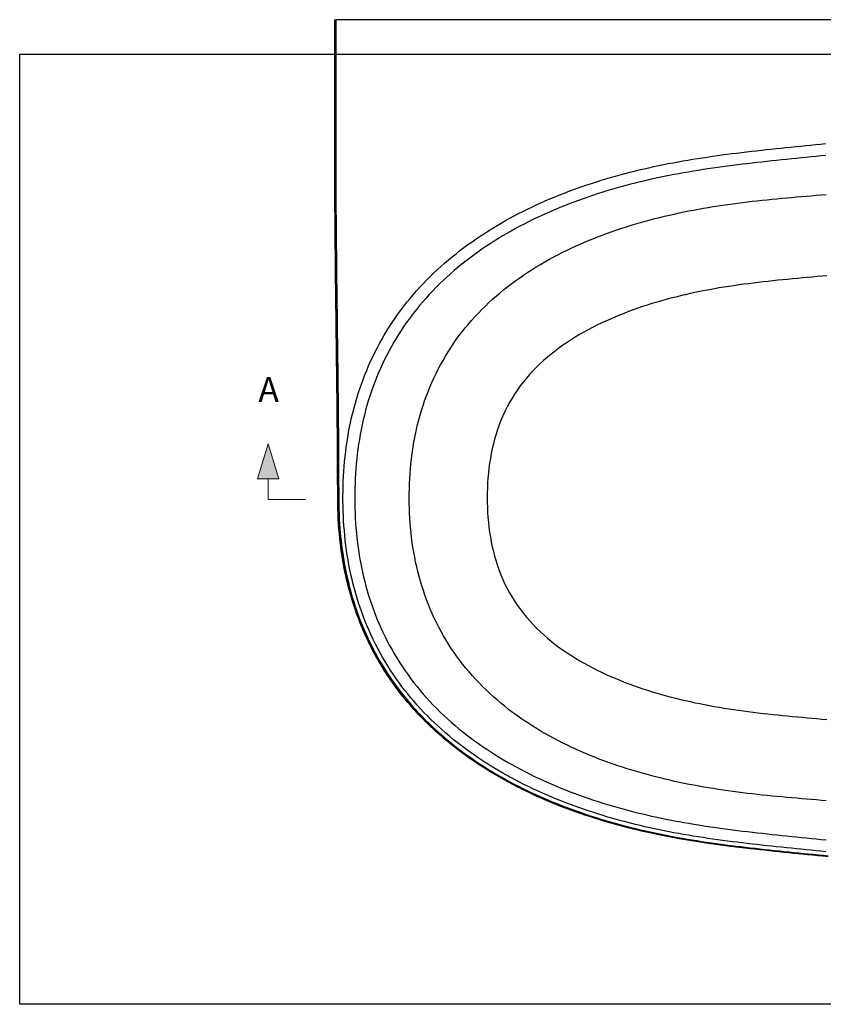
# Model space of a CAD drawing. Units: millimetres. Extents: x 34958 to 53521, y -46205 to -41834.
# Drawn here: x 38940 to 39751, y -45048 to -44054 of the extents above; entities that cross this region are included whole.
import ezdxf

# ---------------------------------------------------------------- set-up
doc = ezdxf.new("R2010")
doc.units = ezdxf.units.MM
doc.header["$LTSCALE"] = 10
doc.layers.add('dimensions', color=3, linetype='Continuous', lineweight=0)
doc.layers.add('equipment', color=1, linetype='Continuous')
doc.layers.add('View Layouts', color=7, linetype='Continuous', true_color=0x303135, plot=False)
doc.styles.add('ARIAL', font='Arial.ttf')

# ---------------------------------------------------------------- blocks, each defined once
blk = doc.blocks.new('A$C600EDFF6')
at = {"layer": 'dimensions'}
blk.add_hatch(color=256, dxfattribs=at).paths.add_polyline_path([(2.17, 11.27), (0, 4.2), (4.34, 4.2)])
for p, q in [((2.17, 11.27), (0, 4.2)), ((2.17, 11.27), (4.34, 4.2)), ((0, 4.2), (4.34, 4.2)), ((2.17, 4.2), (2.17, 0)), ((2.17, 0), (9.77, 0))]:
    blk.add_line(p, q, dxfattribs=at)
blk = doc.blocks.new('LAWRENCE BATH-PLAN VIEW-REV A')
at = {"layer": 'equipment'}
blk.add_line((788.98, 482.85), (-788.98, 482.85), dxfattribs=at)
for points in [[(-789.98, 482.85), (-789.98, 482.85)], [(-789.98, 482.85), (-788.98, 482.85)], [(-789.98, 342.85), (-789.98, 347.67), (-789.98, 352.5), (-789.98, 357.33), (-789.98, 362.16), (-789.98, 366.98), (-789.98, 371.81), (-789.98, 376.64), (-789.98, 381.47), (-789.98, 386.29), (-789.98, 391.12), (-789.98, 395.95), (-789.98, 400.78), (-789.98, 405.6), (-789.98, 410.43), (-789.98, 415.26), (-789.98, 420.09), (-789.98, 424.91), (-789.98, 429.74), (-789.98, 434.57), (-789.98, 439.4), (-789.98, 444.22), (-789.98, 449.05), (-789.98, 453.88), (-789.98, 458.71), (-789.98, 463.54), (-789.98, 468.36), (-789.98, 473.19), (-789.98, 478.02), (-789.98, 482.85)], [(-789.98, 482.85), (-789.98, 478.02), (-789.98, 473.19), (-789.98, 468.36), (-789.98, 463.54), (-789.98, 458.71), (-789.98, 453.88), (-789.98, 449.05), (-789.98, 444.22), (-789.98, 439.4), (-789.98, 434.57), (-789.98, 429.74), (-789.98, 424.91), (-789.98, 420.09), (-789.98, 415.26), (-789.98, 410.43), (-789.98, 405.6), (-789.98, 400.78), (-789.98, 395.95), (-789.98, 391.12), (-789.98, 386.29), (-789.98, 381.47), (-789.98, 376.64), (-789.98, 371.81), (-789.98, 366.98), (-789.98, 362.16), (-789.98, 357.33), (-789.98, 352.5), (-789.98, 347.67), (-789.98, 342.85)], [(-788.98, 482.85), (-788.98, 478.02), (-788.98, 473.19), (-788.98, 468.36), (-788.98, 463.54), (-788.98, 458.71), (-788.98, 453.88), (-788.98, 449.05), (-788.98, 444.22), (-788.98, 439.4), (-788.98, 434.57), (-788.98, 429.74), (-788.98, 424.91), (-788.98, 420.09), (-788.98, 415.26), (-788.98, 410.43), (-788.98, 405.6), (-788.98, 400.78), (-788.98, 395.95), (-788.98, 391.12), (-788.98, 386.29), (-788.98, 381.47), (-788.98, 376.64), (-788.98, 371.81), (-788.98, 366.98), (-788.98, 362.16), (-788.98, 357.33), (-788.98, 352.5), (-788.98, 347.67), (-788.98, 342.85)], [(-294.19, -357.71), (-299.16, -357.23), (-304.13, -356.75), (-309.1, -356.27), (-314.07, -355.77), (-319.04, -355.27), (-324.01, -354.77), (-328.98, -354.26), (-333.95, -353.75), (-338.92, -353.23), (-343.89, -352.7), (-348.86, -352.17), (-353.83, -351.63), (-358.8, -351.09), (-363.76, -350.54), (-368.73, -349.97), (-373.7, -349.4), (-378.66, -348.81), (-383.62, -348.2), (-388.59, -347.59), (-393.54, -346.95), (-398.49, -346.29), (-403.44, -345.62), (-408.38, -344.92), (-413.32, -344.21), (-418.25, -343.47), (-423.17, -342.7), (-428.09, -341.91), (-433, -341.1), (-437.91, -340.26), (-442.81, -339.38), (-447.7, -338.48), (-452.58, -337.55), (-457.46, -336.59), (-462.33, -335.6), (-467.19, -334.57), (-472.04, -333.51), (-476.88, -332.42), (-481.71, -331.29), (-486.54, -330.12), (-491.36, -328.92), (-496.16, -327.68), (-500.96, -326.4), (-505.75, -325.08), (-510.53, -323.72), (-515.29, -322.33), (-520.05, -320.89), (-524.8, -319.41), (-529.54, -317.89), (-534.27, -316.33), (-538.98, -314.72), (-543.69, -313.08), (-548.39, -311.38), (-553.07, -309.64), (-557.74, -307.86), (-562.4, -306.03), (-567.05, -304.15), (-571.69, -302.22), (-576.31, -300.24), (-580.92, -298.22), (-585.49, -296.15), (-590.04, -294.03), (-594.55, -291.87), (-599.04, -289.66), (-603.5, -287.4), (-607.93, -285.1), (-612.33, -282.74), (-616.69, -280.34), (-621.03, -277.89), (-625.33, -275.38), (-629.6, -272.82), (-633.84, -270.21), (-638.04, -267.55), (-642.21, -264.83), (-646.35, -262.06), (-650.45, -259.23), (-654.51, -256.34), (-658.54, -253.39), (-662.53, -250.38), (-666.48, -247.32), (-670.39, -244.19), (-674.26, -240.99), (-678.1, -237.73), (-681.89, -234.41), (-685.63, -231.02), (-689.31, -227.58), (-692.92, -224.1), (-696.47, -220.56), (-699.96, -216.97), (-703.38, -213.34), (-706.74, -209.65), (-710.03, -205.91), (-713.25, -202.12), (-716.41, -198.27), (-719.5, -194.37), (-722.53, -190.42), (-725.48, -186.42), (-728.37, -182.37), (-731.19, -178.26), (-733.94, -174.09), (-736.62, -169.87), (-739.23, -165.6), (-741.76, -161.27), (-744.23, -156.89), (-746.62, -152.44), (-748.94, -147.95), (-751.17, -143.44), (-753.32, -138.89), (-755.38, -134.33), (-757.35, -129.74), (-759.23, -125.12), (-761.04, -120.49), (-762.76, -115.83), (-764.4, -111.15), (-765.97, -106.44), (-767.45, -101.72), (-768.85, -96.97), (-770.18, -92.2), (-771.43, -87.41), (-772.6, -82.59), (-773.7, -77.76), (-774.73, -72.91), (-775.68, -68.03), (-776.56, -63.14), (-777.37, -58.23), (-778.11, -53.29), (-778.78, -48.34), (-779.38, -43.37), (-779.91, -38.38), (-780.37, -33.36), (-780.76, -28.34), (-781.09, -23.33), (-781.35, -18.32), (-781.55, -13.31), (-781.68, -8.31), (-781.75, -3.31), (-781.76, 1.68), (-781.71, 6.67), (-781.6, 11.65), (-781.42, 16.63), (-781.19, 21.61), (-780.89, 26.58), (-780.52, 31.54), (-780.09, 36.5), (-779.59, 41.45), (-779.02, 46.4), (-778.38, 51.34), (-777.67, 56.28), (-776.89, 61.21), (-776.03, 66.14), (-775.1, 71.06), (-774.09, 75.97), (-773, 80.88), (-771.83, 85.79), (-770.58, 90.68), (-769.26, 95.54), (-767.85, 100.37), (-766.38, 105.16), (-764.82, 109.92), (-763.19, 114.64), (-761.48, 119.33), (-759.69, 123.98), (-757.82, 128.6), (-755.88, 133.18), (-753.85, 137.73), (-751.75, 142.24), (-749.56, 146.72), (-747.3, 151.16), (-744.96, 155.56), (-742.53, 159.92), (-740.03, 164.25), (-737.44, 168.55), (-734.77, 172.8), (-732.02, 177.02), (-729.18, 181.2), (-726.27, 185.33), (-723.3, 189.39), (-720.26, 193.4), (-717.16, 197.34), (-714, 201.22), (-710.78, 205.04), (-707.49, 208.8), (-704.15, 212.5), (-700.75, 216.15), (-697.29, 219.74), (-693.77, 223.27), (-690.19, 226.74), (-686.56, 230.16), (-682.87, 233.53), (-679.12, 236.84), (-675.33, 240.1), (-671.47, 243.3), (-667.56, 246.46), (-663.6, 249.56), (-659.59, 252.61), (-655.53, 255.6), (-651.44, 258.53), (-647.31, 261.4), (-643.16, 264.2), (-638.97, 266.95), (-634.76, 269.64), (-630.51, 272.27), (-626.24, 274.84), (-621.94, 277.36), (-617.61, 279.83), (-613.25, 282.24), (-608.87, 284.6), (-604.46, 286.91), (-600.02, 289.17), (-595.56, 291.38), (-591.08, 293.54), (-586.57, 295.65), (-582.04, 297.72), (-577.48, 299.74), (-572.9, 301.71), (-568.3, 303.64), (-563.68, 305.52), (-559.03, 307.36), (-554.36, 309.16), (-549.67, 310.91), (-544.96, 312.62), (-540.22, 314.29), (-535.47, 315.92), (-530.7, 317.51), (-525.92, 319.06), (-521.14, 320.56), (-516.34, 322.01), (-511.54, 323.43), (-506.73, 324.81), (-501.91, 326.14), (-497.08, 327.43), (-492.25, 328.69), (-487.4, 329.91), (-482.55, 331.09), (-477.7, 332.23), (-472.83, 333.34), (-467.96, 334.41), (-463.08, 335.44), (-458.19, 336.44), (-453.3, 337.41), (-448.4, 338.35), (-443.49, 339.26), (-438.58, 340.14), (-433.67, 340.99), (-428.74, 341.81), (-423.82, 342.6), (-418.88, 343.37), (-413.95, 344.11), (-409, 344.83), (-404.06, 345.53), (-399.1, 346.21), (-394.15, 346.87), (-389.19, 347.51), (-384.23, 348.13), (-379.26, 348.74), (-374.29, 349.33), (-369.32, 349.91), (-364.35, 350.47), (-359.37, 351.03), (-354.4, 351.57), (-349.42, 352.11), (-344.44, 352.64), (-339.46, 353.17), (-334.49, 353.69), (-329.51, 354.21), (-324.53, 354.72), (-319.55, 355.22), (-314.57, 355.72), (-309.59, 356.22), (-304.61, 356.71), (-299.63, 357.19), (-294.65, 357.67)], [(-294.2, 345.69), (-299.17, 345.21), (-304.14, 344.73), (-309.12, 344.24), (-314.09, 343.74), (-319.06, 343.24), (-324.03, 342.74), (-329, 342.23), (-333.97, 341.71), (-338.94, 341.19), (-343.91, 340.67), (-348.88, 340.14), (-353.85, 339.6), (-358.82, 339.05), (-363.79, 338.49), (-368.75, 337.93), (-373.72, 337.35), (-378.68, 336.76), (-383.64, 336.15), (-388.59, 335.53), (-393.54, 334.89), (-398.49, 334.22), (-403.43, 333.54), (-408.37, 332.84), (-413.31, 332.12), (-418.24, 331.37), (-423.16, 330.6), (-428.08, 329.8), (-432.99, 328.97), (-437.9, 328.12), (-442.8, 327.23), (-447.7, 326.32), (-452.59, 325.37), (-457.47, 324.39), (-462.35, 323.38), (-467.22, 322.33), (-472.08, 321.25), (-476.94, 320.13), (-481.78, 318.98), (-486.62, 317.79), (-491.46, 316.55), (-496.28, 315.28), (-501.1, 313.97), (-505.91, 312.62), (-510.71, 311.22), (-515.5, 309.79), (-520.28, 308.31), (-525.06, 306.79), (-529.82, 305.22), (-534.57, 303.61), (-539.31, 301.96), (-544.02, 300.26), (-548.71, 298.52), (-553.38, 296.74), (-558.03, 294.92), (-562.65, 293.05), (-567.25, 291.13), (-571.83, 289.17), (-576.39, 287.17), (-580.92, 285.11), (-585.42, 283.01), (-589.9, 280.86), (-594.36, 278.65), (-598.79, 276.4), (-603.19, 274.1), (-607.57, 271.74), (-611.92, 269.33), (-616.24, 266.87), (-620.53, 264.35), (-624.8, 261.77), (-629.03, 259.14), (-633.24, 256.45), (-637.41, 253.69), (-641.56, 250.87), (-645.67, 247.99), (-649.75, 245.05), (-653.79, 242.04), (-657.78, 238.98), (-661.71, 235.86), (-665.59, 232.69), (-669.41, 229.47), (-673.18, 226.19), (-676.89, 222.85), (-680.54, 219.46), (-684.13, 216.01), (-687.67, 212.5), (-691.14, 208.93), (-694.56, 205.31), (-697.91, 201.62), (-701.2, 197.88), (-704.43, 194.07), (-707.59, 190.2), (-710.69, 186.27), (-713.73, 182.27), (-716.7, 178.21), (-719.6, 174.09), (-722.42, 169.91), (-725.16, 165.69), (-727.81, 161.43), (-730.37, 157.14), (-732.86, 152.8), (-735.25, 148.43), (-737.56, 144.02), (-739.79, 139.57), (-741.94, 135.09), (-744, 130.57), (-745.98, 126.01), (-747.88, 121.41), (-749.69, 116.78), (-751.43, 112.11), (-753.08, 107.4), (-754.66, 102.66), (-756.15, 97.88), (-757.56, 93.06), (-758.9, 88.21), (-760.16, 83.33), (-761.33, 78.43), (-762.42, 73.53), (-763.42, 68.62), (-764.35, 63.71), (-765.2, 58.79), (-765.98, 53.86), (-766.67, 48.93), (-767.3, 43.99), (-767.85, 39.05), (-768.33, 34.1), (-768.74, 29.15), (-769.09, 24.19), (-769.37, 19.23), (-769.58, 14.26), (-769.73, 9.28), (-769.81, 4.3), (-769.83, -0.68), (-769.79, -5.67), (-769.69, -10.66), (-769.53, -15.66), (-769.29, -20.66), (-768.99, -25.67), (-768.62, -30.68), (-768.18, -35.69), (-767.68, -40.68), (-767.1, -45.65), (-766.44, -50.6), (-765.72, -55.53), (-764.92, -60.44), (-764.05, -65.33), (-763.11, -70.2), (-762.09, -75.05), (-760.99, -79.88), (-759.82, -84.68), (-758.56, -89.47), (-757.23, -94.23), (-755.82, -98.97), (-754.32, -103.68), (-752.75, -108.37), (-751.09, -113.04), (-749.34, -117.69), (-747.51, -122.31), (-745.59, -126.91), (-743.59, -131.49), (-741.49, -136.04), (-739.31, -140.56), (-737.03, -145.06), (-734.67, -149.52), (-732.23, -153.92), (-729.72, -158.26), (-727.13, -162.54), (-724.47, -166.77), (-721.74, -170.94), (-718.93, -175.05), (-716.06, -179.1), (-713.11, -183.1), (-710.09, -187.05), (-707, -190.94), (-703.84, -194.78), (-700.62, -198.56), (-697.32, -202.29), (-693.95, -205.96), (-690.52, -209.58), (-687.02, -213.15), (-683.46, -216.67), (-679.82, -220.13), (-676.13, -223.54), (-672.37, -226.9), (-668.56, -230.19), (-664.71, -233.42), (-660.82, -236.57), (-656.9, -239.66), (-652.93, -242.69), (-648.92, -245.65), (-644.87, -248.56), (-640.79, -251.4), (-636.67, -254.19), (-632.51, -256.92), (-628.32, -259.59), (-624.1, -262.2), (-619.84, -264.76), (-615.54, -267.27), (-611.22, -269.73), (-606.86, -272.13), (-602.47, -274.48), (-598.05, -276.78), (-593.59, -279.04), (-589.11, -281.24), (-584.6, -283.4), (-580.06, -285.51), (-575.48, -287.57), (-570.88, -289.58), (-566.26, -291.55), (-561.63, -293.47), (-556.99, -295.33), (-552.33, -297.15), (-547.66, -298.92), (-542.98, -300.64), (-538.29, -302.32), (-533.58, -303.95), (-528.87, -305.54), (-524.15, -307.08), (-519.41, -308.58), (-514.67, -310.04), (-509.91, -311.46), (-505.14, -312.84), (-500.37, -314.17), (-495.58, -315.47), (-490.79, -316.73), (-485.98, -317.95), (-481.17, -319.13), (-476.35, -320.27), (-471.51, -321.38), (-466.67, -322.45), (-461.82, -323.49), (-456.97, -324.5), (-452.1, -325.47), (-447.23, -326.41), (-442.35, -327.32), (-437.46, -328.19), (-432.56, -329.04), (-427.66, -329.87), (-422.75, -330.66), (-417.84, -331.43), (-412.91, -332.18), (-407.99, -332.9), (-403.05, -333.6), (-398.12, -334.28), (-393.17, -334.93), (-388.23, -335.57), (-383.27, -336.2), (-378.32, -336.8), (-373.36, -337.39), (-368.4, -337.97), (-363.44, -338.53), (-358.48, -339.09), (-353.52, -339.63), (-348.55, -340.17), (-343.59, -340.7), (-338.63, -341.23), (-333.66, -341.75), (-328.7, -342.26), (-323.73, -342.77), (-318.76, -343.27), (-313.8, -343.77), (-308.83, -344.27), (-303.86, -344.75), (-298.89, -345.24), (-293.92, -345.71)], [(-292.3, -362.73), (-297.23, -362.27), (-302.16, -361.8), (-307.09, -361.33), (-312.02, -360.85), (-316.95, -360.36), (-321.87, -359.87), (-326.8, -359.38), (-331.72, -358.88), (-336.65, -358.37), (-341.57, -357.86), (-346.5, -357.34), (-351.42, -356.82), (-356.34, -356.29), (-361.26, -355.75), (-366.18, -355.21), (-371.1, -354.65), (-376.01, -354.08), (-380.93, -353.5), (-385.84, -352.9), (-390.75, -352.29), (-395.66, -351.66), (-400.57, -351.01), (-405.47, -350.34), (-410.38, -349.65), (-415.27, -348.94), (-420.17, -348.21), (-425.06, -347.45), (-429.95, -346.67), (-434.84, -345.86), (-439.72, -345.02), (-444.6, -344.15), (-449.47, -343.26), (-454.34, -342.33), (-459.21, -341.38), (-464.07, -340.39), (-468.93, -339.36), (-473.79, -338.3), (-478.64, -337.21), (-483.48, -336.08), (-488.32, -334.91), (-493.16, -333.71), (-497.99, -332.46), (-502.82, -331.18), (-507.64, -329.86), (-512.45, -328.49), (-517.26, -327.09), (-522.07, -325.64), (-526.86, -324.14), (-531.66, -322.61), (-536.45, -321.03), (-541.23, -319.4), (-545.99, -317.73), (-550.74, -316.02), (-555.46, -314.27), (-560.17, -312.47), (-564.85, -310.64), (-569.5, -308.75), (-574.14, -306.83), (-578.75, -304.86), (-583.33, -302.84), (-587.9, -300.78), (-592.43, -298.67), (-596.95, -296.51), (-601.44, -294.3), (-605.9, -292.05), (-610.34, -289.74), (-614.75, -287.39), (-619.13, -284.98), (-623.49, -282.52), (-627.82, -280.01), (-632.12, -277.44), (-636.39, -274.82), (-640.63, -272.14), (-644.85, -269.4), (-649.03, -266.61), (-653.18, -263.75), (-657.3, -260.83), (-661.39, -257.85), (-665.44, -254.81), (-669.45, -251.71), (-673.4, -248.55), (-677.3, -245.35), (-681.15, -242.09), (-684.94, -238.78), (-688.67, -235.42), (-692.35, -232), (-695.98, -228.53), (-699.54, -225), (-703.05, -221.42), (-706.5, -217.78), (-709.88, -214.09), (-713.21, -210.34), (-716.48, -206.53), (-719.69, -202.66), (-722.84, -198.73), (-725.92, -194.75), (-728.94, -190.7), (-731.9, -186.59), (-734.79, -182.42), (-737.61, -178.2), (-740.34, -173.94), (-743, -169.64), (-745.57, -165.3), (-748.06, -160.93), (-750.47, -156.53), (-752.8, -152.09), (-755.05, -147.61), (-757.22, -143.09), (-759.31, -138.55), (-761.33, -133.96), (-763.26, -129.34), (-765.11, -124.69), (-766.89, -120), (-768.59, -115.28), (-770.21, -110.52), (-771.76, -105.73), (-773.23, -100.91), (-774.62, -96.05), (-775.94, -91.15), (-777.18, -86.23), (-778.35, -81.31), (-779.43, -76.37), (-780.43, -71.43), (-781.36, -66.49), (-782.21, -61.54), (-782.99, -56.59), (-783.69, -51.64), (-784.33, -46.68), (-784.89, -41.71), (-785.39, -36.74), (-785.82, -31.77), (-786.19, -26.8), (-786.49, -21.82), (-786.73, -16.83), (-786.9, -11.84), (-787.02, -6.85), (-787.07, -1.86), (-787.08, 3.14), (-787.09, 8.14), (-787.1, 13.14), (-787.11, 18.13), (-787.13, 23.13), (-787.15, 28.13), (-787.17, 33.13), (-787.2, 38.12), (-787.23, 43.12), (-787.26, 48.12), (-787.29, 53.11), (-787.33, 58.11), (-787.37, 63.1), (-787.41, 68.1), (-787.45, 73.1), (-787.5, 78.09), (-787.55, 83.09), (-787.59, 88.08), (-787.65, 93.08), (-787.7, 98.07), (-787.75, 103.07), (-787.8, 108.07), (-787.86, 113.06), (-787.92, 118.06), (-787.97, 123.05), (-788.03, 128.05), (-788.09, 133.04), (-788.15, 138.04), (-788.21, 143.03), (-788.27, 148.03), (-788.34, 153.02), (-788.4, 158.02), (-788.46, 163.01), (-788.52, 168.01), (-788.58, 173), (-788.65, 178), (-788.71, 182.99), (-788.77, 187.99), (-788.83, 192.98), (-788.89, 197.98), (-788.95, 202.97), (-789.01, 207.97), (-789.07, 212.96), (-789.13, 217.96), (-789.18, 222.96), (-789.24, 227.95), (-789.29, 232.95), (-789.35, 237.94), (-789.4, 242.94), (-789.45, 247.93), (-789.5, 252.93), (-789.55, 257.92), (-789.59, 262.92), (-789.63, 267.91), (-789.67, 272.91), (-789.71, 277.9), (-789.75, 282.9), (-789.79, 287.89), (-789.82, 292.89), (-789.85, 297.89), (-789.87, 302.88), (-789.9, 307.88), (-789.92, 312.87), (-789.94, 317.87), (-789.95, 322.86), (-789.97, 327.86), (-789.98, 332.85), (-789.98, 337.85), (-789.98, 342.85)], [(-789.98, 342.85), (-789.98, 342.85)], [(-789.98, 342.85), (-788.98, 342.85)], [(-294.57, -362.52), (-303.75, -361.65), (-312.92, -360.76), (-322.1, -359.85), (-331.27, -358.92), (-340.34, -357.99), (-346.74, -357.31), (-353.13, -356.63), (-359.52, -355.94), (-365.91, -355.24), (-372.29, -354.51), (-378.68, -353.77), (-385.06, -353), (-391.44, -352.2), (-397.81, -351.38), (-404.18, -350.52), (-410.55, -349.63), (-416.91, -348.7), (-423.27, -347.73), (-429.61, -346.72), (-435.96, -345.67), (-442.29, -344.57), (-448.61, -343.42), (-454.93, -342.22), (-461.23, -340.97), (-467.52, -339.66), (-473.81, -338.3), (-480.07, -336.88), (-486.33, -335.4), (-492.57, -333.86), (-498.79, -332.25), (-505, -330.59), (-511.19, -328.85), (-517.36, -327.06), (-523.52, -325.19), (-529.65, -323.26), (-535.76, -321.26), (-541.84, -319.19), (-547.9, -317.05), (-553.94, -314.84), (-559.95, -312.56), (-565.93, -310.2), (-571.63, -307.88), (-574.12, -306.84), (-576.6, -305.78), (-579.08, -304.71), (-581.55, -303.63), (-584.02, -302.54), (-586.48, -301.43), (-588.93, -300.3), (-591.37, -299.17), (-593.81, -298.02), (-596.25, -296.85), (-598.67, -295.67), (-601.09, -294.48), (-603.5, -293.27), (-605.91, -292.05), (-608.31, -290.81), (-610.7, -289.56), (-613.08, -288.29), (-615.45, -287.01), (-617.82, -285.71), (-620.17, -284.4), (-622.52, -283.07), (-624.86, -281.73), (-627.2, -280.38), (-629.52, -279), (-631.83, -277.62), (-634.14, -276.21), (-636.43, -274.8), (-638.72, -273.36), (-640.99, -271.91), (-643.26, -270.45), (-645.51, -268.97), (-647.75, -267.47), (-649.99, -265.96), (-652.21, -264.43), (-654.42, -262.88), (-656.62, -261.32), (-658.87, -259.7), (-661.65, -257.66), (-664.4, -255.6), (-667.13, -253.51), (-669.84, -251.39), (-672.53, -249.25), (-675.2, -247.08), (-677.85, -244.89), (-680.48, -242.67), (-683.08, -240.42), (-685.66, -238.14), (-688.22, -235.84), (-690.75, -233.51), (-693.25, -231.15), (-695.73, -228.77), (-698.18, -226.36), (-700.61, -223.92), (-703.01, -221.46), (-705.39, -218.97), (-707.73, -216.45), (-710.05, -213.91), (-712.33, -211.34), (-714.59, -208.75), (-716.82, -206.13), (-719.02, -203.48), (-721.19, -200.81), (-723.32, -198.12), (-725.43, -195.4), (-727.5, -192.65), (-729.54, -189.88), (-731.55, -187.09), (-733.52, -184.27), (-735.46, -181.43), (-737.37, -178.57), (-739.24, -175.68), (-741.08, -172.78), (-742.88, -169.85), (-744.64, -166.9), (-746.37, -163.92), (-748.07, -160.93), (-749.73, -157.91), (-751.35, -154.88), (-752.94, -151.83), (-754.49, -148.75), (-756.01, -145.66), (-757.48, -142.55), (-758.92, -139.43), (-760.32, -136.28), (-761.69, -133.12), (-763.02, -129.95), (-764.31, -126.76), (-765.56, -123.55), (-766.77, -120.33), (-767.95, -117.1), (-769.09, -113.85), (-770.2, -110.59), (-771.26, -107.32), (-772.29, -104.04), (-773.28, -100.74), (-774.24, -97.43), (-775.16, -94.12), (-776.04, -90.79), (-776.89, -87.46), (-777.7, -84.11), (-778.47, -80.76), (-779.21, -77.4), (-779.92, -74.03), (-780.59, -70.66), (-781.22, -67.27), (-781.82, -63.88), (-782.39, -60.49), (-782.92, -57.09), (-783.42, -53.68), (-783.88, -50.27), (-784.31, -46.86), (-784.71, -43.44), (-785.08, -40.02), (-785.41, -36.59), (-785.71, -33.16), (-785.99, -29.73), (-786.23, -26.3), (-786.44, -22.86), (-786.61, -19.43), (-786.76, -15.99), (-786.88, -12.55), (-786.98, -9.11), (-787.04, -5.67), (-787.08, -2.23), (-787.09, 1.21), (-787.08, 5.35), (-787.09, 10.54), (-787.11, 15.74), (-787.12, 20.93), (-787.14, 26.12), (-787.17, 31.31), (-787.19, 36.5), (-787.22, 41.7), (-787.25, 46.89), (-787.29, 52.08), (-787.33, 57.27), (-787.37, 62.47), (-787.41, 67.66), (-787.45, 72.85), (-787.5, 78.04), (-787.55, 83.24), (-787.6, 88.43), (-787.65, 93.62), (-787.71, 98.81), (-787.76, 104), (-787.82, 109.2), (-787.88, 114.39), (-787.93, 119.58), (-787.99, 124.77), (-788.06, 129.96), (-788.12, 135.16), (-788.18, 140.35), (-788.24, 145.54), (-788.31, 150.73), (-788.37, 155.93), (-788.44, 161.12), (-788.5, 166.31), (-788.56, 171.5), (-788.63, 176.69), (-788.69, 181.89), (-788.76, 187.08), (-788.82, 192.27), (-788.88, 197.46), (-788.95, 202.65), (-789.01, 207.85), (-789.07, 213.04), (-789.13, 218.23), (-789.19, 223.42), (-789.25, 228.61), (-789.3, 233.81), (-789.36, 239), (-789.41, 244.19), (-789.46, 249.38), (-789.51, 254.58), (-789.56, 259.77), (-789.61, 264.96), (-789.65, 270.15), (-789.69, 275.34), (-789.73, 280.54), (-789.77, 285.73), (-789.81, 290.92), (-789.84, 296.11), (-789.87, 301.31), (-789.89, 306.5), (-789.92, 311.69), (-789.94, 316.88), (-789.95, 322.08), (-789.97, 327.27), (-789.97, 332.46), (-789.98, 337.65), (-789.98, 342.85)], [(-788.98, 342.85), (-788.98, 337.86), (-788.98, 332.87), (-788.97, 327.88), (-788.95, 322.89), (-788.94, 317.9), (-788.92, 312.91), (-788.9, 307.92), (-788.88, 302.93), (-788.85, 297.94), (-788.82, 292.95), (-788.79, 287.96), (-788.75, 282.97), (-788.71, 277.98), (-788.68, 272.99), (-788.63, 268), (-788.59, 263.01), (-788.55, 258.02), (-788.5, 253.03), (-788.45, 248.04), (-788.4, 243.05), (-788.35, 238.06), (-788.3, 233.08), (-788.24, 228.09), (-788.19, 223.1), (-788.13, 218.11), (-788.07, 213.12), (-788.01, 208.13), (-787.95, 203.14), (-787.89, 198.15), (-787.83, 193.16), (-787.77, 188.17), (-787.71, 183.18), (-787.65, 178.19), (-787.59, 173.2), (-787.52, 168.21), (-787.46, 163.23), (-787.4, 158.24), (-787.34, 153.25), (-787.28, 148.26), (-787.22, 143.27), (-787.16, 138.28), (-787.1, 133.29), (-787.04, 128.3), (-786.98, 123.31), (-786.92, 118.32), (-786.86, 113.33), (-786.81, 108.34), (-786.75, 103.35), (-786.7, 98.36), (-786.65, 93.37), (-786.6, 88.39), (-786.55, 83.4), (-786.5, 78.41), (-786.46, 73.42), (-786.41, 68.43), (-786.37, 63.44), (-786.33, 58.45), (-786.3, 53.46), (-786.26, 48.47), (-786.23, 43.47), (-786.2, 38.48), (-786.18, 33.49), (-786.15, 28.5), (-786.13, 23.51), (-786.12, 18.52), (-786.1, 13.53), (-786.09, 8.54), (-786.08, 3.54), (-786.08, -1.45), (-786.03, -6.44), (-785.92, -11.42), (-785.75, -16.41), (-785.52, -21.38), (-785.22, -26.36), (-784.86, -31.33), (-784.43, -36.3), (-783.94, -41.26), (-783.38, -46.22), (-782.75, -51.17), (-782.05, -56.12), (-781.28, -61.07), (-780.43, -66.01), (-779.51, -70.95), (-778.51, -75.88), (-777.44, -80.81), (-776.28, -85.73), (-775.05, -90.65), (-773.73, -95.53), (-772.35, -100.39), (-770.88, -105.21), (-769.34, -110), (-767.72, -114.75), (-766.03, -119.47), (-764.25, -124.15), (-762.4, -128.8), (-760.48, -133.42), (-758.47, -138), (-756.38, -142.54), (-754.22, -147.05), (-751.97, -151.52), (-749.65, -155.96), (-747.24, -160.36), (-744.75, -164.73), (-742.19, -169.06), (-739.53, -173.35), (-736.8, -177.61), (-733.99, -181.83), (-731.1, -185.99), (-728.15, -190.1), (-725.13, -194.14), (-722.05, -198.12), (-718.91, -202.04), (-715.7, -205.91), (-712.44, -209.71), (-709.11, -213.46), (-705.72, -217.15), (-702.28, -220.78), (-698.78, -224.36), (-695.21, -227.88), (-691.6, -231.34), (-687.92, -234.75), (-684.19, -238.11), (-680.4, -241.42), (-676.56, -244.67), (-672.66, -247.87), (-668.71, -251.02), (-664.7, -254.11), (-660.65, -257.15), (-656.57, -260.13), (-652.45, -263.04), (-648.31, -265.89), (-644.13, -268.68), (-639.92, -271.41), (-635.68, -274.09), (-631.41, -276.7), (-627.11, -279.27), (-622.79, -281.77), (-618.44, -284.23), (-614.05, -286.63), (-609.65, -288.98), (-605.21, -291.28), (-600.75, -293.53), (-596.27, -295.73), (-591.76, -297.88), (-587.23, -299.99), (-582.67, -302.04), (-578.08, -304.06), (-573.48, -306.02), (-568.85, -307.94), (-564.2, -309.82), (-559.52, -311.65), (-554.82, -313.44), (-550.1, -315.19), (-545.36, -316.9), (-540.6, -318.56), (-535.82, -320.18), (-531.04, -321.76), (-526.25, -323.29), (-521.46, -324.78), (-516.66, -326.22), (-511.85, -327.62), (-507.04, -328.98), (-502.23, -330.3), (-497.41, -331.58), (-492.58, -332.82), (-487.75, -334.02), (-482.92, -335.19), (-478.08, -336.31), (-473.23, -337.4), (-468.38, -338.46), (-463.53, -339.48), (-458.67, -340.46), (-453.81, -341.42), (-448.95, -342.34), (-444.08, -343.23), (-439.2, -344.1), (-434.33, -344.93), (-429.45, -345.74), (-424.56, -346.52), (-419.67, -347.27), (-414.78, -348), (-409.89, -348.71), (-405, -349.4), (-400.1, -350.07), (-395.2, -350.71), (-390.29, -351.34), (-385.39, -351.95), (-380.48, -352.55), (-375.57, -353.13), (-370.66, -353.69), (-365.75, -354.25), (-360.83, -354.79), (-355.92, -355.33), (-351, -355.86), (-346.09, -356.38), (-341.17, -356.89), (-336.25, -357.41), (-331.33, -357.91), (-326.41, -358.41), (-321.49, -358.91), (-316.57, -359.4), (-311.65, -359.88), (-306.73, -360.36), (-301.8, -360.83), (-296.88, -361.3), (-291.96, -361.76)], [(-293.82, -306.27), (-298.79, -305.86), (-303.76, -305.44), (-308.72, -305.03), (-313.69, -304.6), (-318.66, -304.17), (-323.62, -303.74), (-328.59, -303.3), (-333.56, -302.86), (-338.52, -302.4), (-343.49, -301.94), (-348.45, -301.46), (-353.41, -300.96), (-358.38, -300.45), (-363.34, -299.92), (-368.3, -299.37), (-373.26, -298.79), (-378.22, -298.19), (-383.17, -297.57), (-388.13, -296.92), (-393.07, -296.24), (-398.01, -295.53), (-402.93, -294.79), (-407.86, -294.02), (-412.77, -293.22), (-417.67, -292.39), (-422.57, -291.52), (-427.45, -290.61), (-432.33, -289.67), (-437.19, -288.7), (-442.05, -287.68), (-446.9, -286.63), (-451.73, -285.54), (-456.56, -284.41), (-461.38, -283.24), (-466.18, -282.03), (-470.98, -280.78), (-475.76, -279.49), (-480.54, -278.16), (-485.3, -276.78), (-490.05, -275.35), (-494.79, -273.88), (-499.51, -272.37), (-504.23, -270.81), (-508.93, -269.2), (-513.62, -267.54), (-518.29, -265.83), (-522.96, -264.06), (-527.61, -262.25), (-532.24, -260.38), (-536.86, -258.45), (-541.46, -256.47), (-546.05, -254.43), (-550.61, -252.33), (-555.13, -250.19), (-559.62, -247.98), (-564.07, -245.73), (-568.49, -243.41), (-572.87, -241.04), (-577.21, -238.61), (-581.51, -236.12), (-585.78, -233.57), (-590.01, -230.96), (-594.19, -228.28), (-598.34, -225.54), (-602.44, -222.74), (-606.5, -219.86), (-610.52, -216.92), (-614.49, -213.91), (-618.42, -210.82), (-622.29, -207.66), (-626.12, -204.42), (-629.91, -201.11), (-633.63, -197.72), (-637.28, -194.27), (-640.86, -190.76), (-644.36, -187.2), (-647.78, -183.57), (-651.13, -179.88), (-654.4, -176.13), (-657.59, -172.32), (-660.7, -168.44), (-663.73, -164.5), (-666.68, -160.5), (-669.56, -156.44), (-672.35, -152.32), (-675.06, -148.12), (-677.69, -143.87), (-680.24, -139.55), (-682.7, -135.16), (-685.08, -130.71), (-687.35, -126.23), (-689.53, -121.72), (-691.61, -117.17), (-693.59, -112.58), (-695.48, -107.97), (-697.28, -103.32), (-698.98, -98.64), (-700.58, -93.93), (-702.1, -89.19), (-703.53, -84.42), (-704.87, -79.62), (-706.12, -74.78), (-707.28, -69.92), (-708.36, -65.03), (-709.35, -60.11), (-710.26, -55.16), (-711.08, -50.19), (-711.82, -45.23), (-712.47, -40.27), (-713.03, -35.3), (-713.52, -30.34), (-713.93, -25.37), (-714.26, -20.41), (-714.52, -15.44), (-714.7, -10.48), (-714.82, -5.51), (-714.86, -0.55), (-714.83, 4.42), (-714.73, 9.38), (-714.57, 14.35), (-714.32, 19.32), (-714.01, 24.28), (-713.62, 29.25), (-713.15, 34.21), (-712.6, 39.18), (-711.96, 44.15), (-711.25, 49.11), (-710.45, 54.08), (-709.56, 59.03), (-708.58, 63.96), (-707.53, 68.85), (-706.38, 73.72), (-705.15, 78.56), (-703.83, 83.37), (-702.42, 88.15), (-700.92, 92.91), (-699.33, 97.63), (-697.65, 102.32), (-695.87, 106.98), (-694, 111.61), (-692.04, 116.2), (-689.97, 120.77), (-687.81, 125.3), (-685.55, 129.8), (-683.2, 134.25), (-680.76, 138.64), (-678.23, 142.97), (-675.62, 147.23), (-672.93, 151.43), (-670.16, 155.57), (-667.3, 159.64), (-664.37, 163.66), (-661.35, 167.61), (-658.25, 171.5), (-655.07, 175.33), (-651.82, 179.1), (-648.48, 182.81), (-645.06, 186.46), (-641.57, 190.05), (-638, 193.58), (-634.35, 197.06), (-630.64, 200.45), (-626.88, 203.77), (-623.07, 207.01), (-619.21, 210.18), (-615.31, 213.27), (-611.35, 216.3), (-607.35, 219.25), (-603.3, 222.14), (-599.21, 224.96), (-595.07, 227.71), (-590.89, 230.4), (-586.67, 233.03), (-582.41, 235.59), (-578.11, 238.1), (-573.77, 240.54), (-569.39, 242.93), (-564.97, 245.26), (-560.51, 247.54), (-556.02, 249.75), (-551.49, 251.92), (-546.93, 254.03), (-542.36, 256.08), (-537.76, 258.07), (-533.15, 260), (-528.52, 261.88), (-523.87, 263.71), (-519.2, 265.49), (-514.52, 267.21), (-509.82, 268.89), (-505.1, 270.51), (-500.37, 272.09), (-495.62, 273.62), (-490.86, 275.11), (-486.08, 276.54), (-481.29, 277.94), (-476.48, 279.29), (-471.66, 280.6), (-466.83, 281.87), (-461.98, 283.09), (-457.12, 284.28), (-452.24, 285.43), (-447.35, 286.53), (-442.45, 287.6), (-437.55, 288.62), (-432.64, 289.61), (-427.73, 290.56), (-422.82, 291.47), (-417.9, 292.35), (-412.97, 293.19), (-408.04, 293.99), (-403.11, 294.77), (-398.18, 295.51), (-393.24, 296.22), (-388.3, 296.89), (-383.35, 297.55), (-378.4, 298.17), (-373.45, 298.77), (-368.5, 299.34), (-363.54, 299.89), (-358.59, 300.43), (-353.63, 300.94), (-348.66, 301.43), (-343.7, 301.92), (-338.74, 302.38), (-333.77, 302.84), (-328.8, 303.28), (-323.84, 303.72), (-318.87, 304.16), (-313.9, 304.58), (-308.93, 305.01), (-303.96, 305.43), (-298.99, 305.84), (-294.02, 306.25)], [(-293.16, 224.19), (-298.11, 223.75), (-303.07, 223.31), (-308.02, 222.86), (-312.98, 222.4), (-317.93, 221.95), (-322.88, 221.48), (-327.84, 221.01), (-332.79, 220.53), (-337.74, 220.05), (-342.69, 219.55), (-347.63, 219.03), (-352.58, 218.5), (-357.52, 217.95), (-362.46, 217.38), (-367.4, 216.78), (-372.33, 216.16), (-377.26, 215.51), (-382.19, 214.84), (-387.12, 214.13), (-392.04, 213.39), (-396.95, 212.61), (-401.87, 211.8), (-406.77, 210.95), (-411.68, 210.06), (-416.57, 209.14), (-421.47, 208.16), (-426.36, 207.15), (-431.24, 206.09), (-436.11, 204.99), (-440.97, 203.84), (-445.81, 202.65), (-450.64, 201.41), (-455.45, 200.12), (-460.25, 198.79), (-465.03, 197.4), (-469.79, 195.96), (-474.54, 194.47), (-479.27, 192.93), (-483.98, 191.33), (-488.67, 189.67), (-493.34, 187.95), (-497.99, 186.18), (-502.62, 184.34), (-507.23, 182.43), (-511.82, 180.46), (-516.38, 178.42), (-520.92, 176.3), (-525.42, 174.12), (-529.87, 171.87), (-534.28, 169.54), (-538.64, 167.15), (-542.95, 164.68), (-547.21, 162.13), (-551.41, 159.5), (-555.56, 156.79), (-559.66, 153.99), (-563.69, 151.1), (-567.67, 148.11), (-571.58, 145.03), (-575.42, 141.84), (-579.19, 138.55), (-582.89, 135.15), (-586.49, 131.65), (-589.97, 128.07), (-593.35, 124.4), (-596.6, 120.63), (-599.74, 116.78), (-602.76, 112.84), (-605.65, 108.8), (-608.42, 104.66), (-611.07, 100.43), (-613.59, 96.1), (-615.97, 91.67), (-618.22, 87.17), (-620.31, 82.62), (-622.26, 78.03), (-624.06, 73.39), (-625.72, 68.7), (-627.24, 63.96), (-628.64, 59.18), (-629.9, 54.36), (-631.04, 49.5), (-632.05, 44.6), (-632.95, 39.65), (-633.72, 34.7), (-634.38, 29.74), (-634.92, 24.78), (-635.36, 19.82), (-635.69, 14.87), (-635.92, 9.91), (-636.06, 4.96), (-636.1, 0)], [(-636.1, 0), (-636.06, -4.96), (-635.92, -9.93), (-635.69, -14.89), (-635.35, -19.85), (-634.92, -24.82), (-634.37, -29.78), (-633.72, -34.74), (-632.94, -39.7), (-632.04, -44.66), (-631.02, -49.57), (-629.88, -54.44), (-628.61, -59.27), (-627.22, -64.05), (-625.69, -68.79), (-624.02, -73.48), (-622.22, -78.12), (-620.27, -82.72), (-618.17, -87.26), (-615.93, -91.75), (-613.53, -96.19), (-611, -100.54), (-608.34, -104.78), (-605.56, -108.92), (-602.66, -112.97), (-599.63, -116.92), (-596.49, -120.77), (-593.23, -124.53), (-589.86, -128.19), (-586.37, -131.77), (-582.78, -135.26), (-579.07, -138.66), (-575.28, -141.96), (-571.42, -145.16), (-567.49, -148.25), (-563.5, -151.24), (-559.45, -154.13), (-555.35, -156.93), (-551.18, -159.65), (-546.97, -162.27), (-542.7, -164.82), (-538.39, -167.29), (-534.03, -169.68), (-529.62, -172), (-525.17, -174.24), (-520.67, -176.42), (-516.14, -178.53), (-511.56, -180.57), (-506.96, -182.54), (-502.34, -184.45), (-497.7, -186.29), (-493.05, -188.06), (-488.38, -189.77), (-483.69, -191.42), (-478.99, -193.02), (-474.28, -194.55), (-469.55, -196.03), (-464.81, -197.46), (-460.05, -198.84), (-455.28, -200.17), (-450.5, -201.45), (-445.71, -202.68), (-440.9, -203.86), (-436.09, -205), (-431.26, -206.09), (-426.42, -207.14), (-421.57, -208.14), (-416.7, -209.11), (-411.83, -210.04), (-406.95, -210.92), (-402.06, -211.77), (-397.16, -212.58), (-392.25, -213.36), (-387.33, -214.1), (-382.4, -214.81), (-377.46, -215.49), (-372.52, -216.14), (-367.57, -216.76), (-362.63, -217.36), (-357.68, -217.93), (-352.73, -218.48), (-347.77, -219.02), (-342.82, -219.53), (-337.87, -220.03), (-332.91, -220.52), (-327.96, -221), (-323, -221.47), (-318.04, -221.93), (-313.09, -222.39), (-308.13, -222.85), (-303.17, -223.3), (-298.21, -223.74), (-293.26, -224.18)]]:
    blk.add_lwpolyline(points, dxfattribs=at)

msp = doc.modelspace()

# ---------------------------------------------------------------- linework, layer by layer
at = {"layer": 'View Layouts'}
msp.add_lwpolyline([(38940, -44088.36), (41240, -44088.36), (41240, -45048.36), (38940, -45048.36)], close=True, dxfattribs=at)

# ---------------------------------------------------------------- block references
at = {"layer": 'dimensions', "xscale": 5, "yscale": 5, "zscale": 5}
msp.add_blockref('A$C600EDFF6', (39180, -44538.51), dxfattribs=at)
at = {"layer": 'equipment'}
msp.add_blockref('LAWRENCE BATH-PLAN VIEW-REV A', (40048.12, -44536.48), dxfattribs=at)

# ---------------------------------------------------------------- texts
at = {"layer": 'dimensions', "style": 'ARIAL'}
msp.add_text('A', height=25, dxfattribs=at).set_placement((39180.97, -44439.77))

doc.saveas('drawing.dxf')
